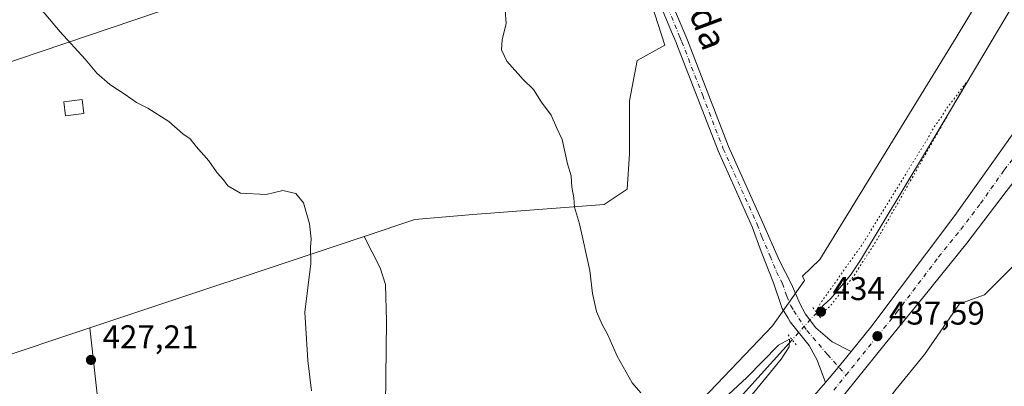
# Model space of a CAD drawing. Units: metres. Extents: x 576928 to 580392, y 4712663 to 4715017.
# Drawn here: x 579773 to 580073, y 4714048 to 4714160 of the extents above; entities that cross this region are included whole.
import ezdxf
from ezdxf.enums import TextEntityAlignment as Align

# ---------------------------------------------------------------- set-up
doc = ezdxf.new("R2010")
doc.units = ezdxf.units.M
doc.header["$MEASUREMENT"] = 0
doc.linetypes.add('DGN Style 4', pattern=[2.6384748266838614, 1.318413404963828, -0.6592067024819142, 0.001648016756204785, -0.6592067024819142])
doc.linetypes.add('DGN Style 5', pattern=[1.1536117293433497, 0.4944050268614355, -0.6592067024819142])
for name, color, linetype, lineweight in [('Carretera de calzada única Cxs', 7, 'Continuous', 13), ('Carretera de calzada única eje', 7, 'DGN Style 4', 0), ('Corriente natural lineal', 142, 'Continuous', 13), ('Corriente natural lineal oculto', 9, 'DGN Style 4', 13), ('Cultivos herbáceos CxS', 92, 'Continuous', 0), ('Cultivos leñosos CxS', 92, 'Continuous', 0), ('Curva de nivel normal', 30, 'Continuous', 0), ('Curva de nivel normal depresión', 30, 'DGN Style 5', 0), ('Edificación ligera Cxs', 1, 'Continuous', 0), ('Huerta CxS', 92, 'Continuous', 0), ('Núcleo urbano CxS', 7, 'Continuous', 0), ('Pista no pavimentada Cxs', 111, 'Continuous', 0), ('Pista no pavimentada eje', 91, 'DGN Style 4', 0), ('Puente lineal', 2, 'DGN Style 5', 0), ('Punto de cota en terreno', 7, 'Continuous', 0), ('Rótulo de punto de cota en terreno', 7, 'Continuous', 0), ('Texto cartográfico', 7, 'Continuous', 0)]:
    doc.layers.add(name, color=color, linetype=linetype, lineweight=lineweight)
doc.styles.add('Style-Arial', font='txt')

# ---------------------------------------------------------------- blocks, each defined once
blk = doc.blocks.new('*U17')
at = {"layer": 'Cultivos herbáceos CxS', "color": 92, "linetype": 'Continuous', "lineweight": 0}
blk.add_polyline3d([(580112.2578999996, 4714244.2805, 438.3484000000026), (580058.1989000002, 4714154.5067, 437.1964000000008), (580016.6892999997, 4714086.934900001, 437.6447000000044), (580011.3687000005, 4714081.8115, 437.7544000000053), (580011.9978999998, 4714080.530099999, 437.7529000000068), (580002.2093000002, 4714066.6635, 437.5310000000027), (579976.8060999997, 4714040.021500001, 436.6946000000025), (579975.4490999999, 4714040.624700001, 436.7605999999942), (579964.5617000004, 4714030.947100001, 434.2523999999976), (579932.7056999998, 4713994.265500001, 432.0969000000041), (579903.7459000006, 4713967.2369, 431.1555999999982), (579886.3701, 4713947.9307, 429.5516999999964), (579875.1545000002, 4713938.5099, 428.2877000000008), (579864.7005000003, 4713927.476100001, 427.0374000000011), (579853.0938999997, 4713918.692299999, 426.1996999999974), (579812.0401, 4713878.428500001, 424.6842999999935), (579797.5598999998, 4713859.122500001, 425.0892000000022), (579781.1492999997, 4713852.365499999, 424.75), (579784.0453000005, 4713836.920499999, 424.5969999999944), (579775.3570999998, 4713823.405900001, 424.511599999998)], dxfattribs=at)
blk.add_polyline3d([(579951.0181, 4714208.314300001, 438.6129999999976), (579757.8724999996, 4714142.908500001, 429.0078000000067), (579761.7198999999, 4714113.667500001, 428.6345000000001), (579766.3361000001, 4714060.571699999, 427.8803999999946), (579764.0122999996, 4714055.9243, 427.8849999999948), (579794.3679000001, 4714066.048400001, 427.5179000000062), (579804.3311999999, 4713975.9429, 426.0752999999968), (579883.8723999998, 4713999.749199999, 431.0310000000027), (579884.7126000002, 4714068.0875, 431.3752999999998), (579884.4325000001, 4714079.2905, 431.2581000000064), (579882.7521000003, 4714084.331800001, 431.1880999999995), (579877.9658000004, 4714093.9298, 431.0265999999974), (579893.3038999997, 4714099.045299999, 432.5639999999985), (579911.0025000004, 4714100.583900001, 433.4744999999967), (579951.0160999997, 4714103.661699999, 435.5654000000068), (579957.9417000003, 4714108.2785, 436.4294999999984), (579958.7115000002, 4714119.0515, 436.5898000000016), (579958.7121000001, 4714135.211100001, 436.9109999999928), (579961.0213000001, 4714147.5233, 437.8010000000068), (579969.4852999998, 4714152.140500001, 438.2706999999937), (579968.4600999998, 4714155.3245, 438.2247999999963), (579954.8662999999, 4714197.541099999, 438.6033000000025)], close=True, dxfattribs=at)
blk = doc.blocks.new('5PATER')
at = {"layer": 'Huerta CxS', "linetype": 'Continuous', "lineweight": 0}
h = blk.add_hatch(color=51, dxfattribs=at)
edge = h.paths.add_edge_path()
edge.add_ellipse((0, 0), major_axis=(-0.1095731443231308, -0.1110710700762829), ratio=0.9994222409660322, start_angle=0, end_angle=360)

msp = doc.modelspace()

# ---------------------------------------------------------------- linework, layer by layer
at = {"layer": 'Carretera de calzada única Cxs', "color": 7, "linetype": 'Continuous', "lineweight": 13, "extrusion": (-0.2129218339513191, 0.1396330910006383, 0.9670402745100198), "elevation": 535161.2595183831, "flags": 128}
msp.add_lwpolyline([(-4260082.282653548, -2030783.77755234), (-4260075.326476741, -2030784.485264027), (-4260070.157569029, -2030785.16666235)], dxfattribs=at)
at = {"layer": 'Carretera de calzada única Cxs', "color": 7, "linetype": 'Continuous', "lineweight": 13}
for points in [[(580026.1470999997, 4714058.851700001, 437.2949999999983), (580032.1601, 4714066.3101, 437.5256999999983), (580057.7801000001, 4714100.2601, 438.774900000004), (580072.2301000003, 4714120.6501, 439.4000999999989), (580091.1901000004, 4714147.590100001, 440.3178000000044), (580130.4200999998, 4714206.9001, 442.0853999999963)], [(579795.4801000003, 4713819.790100001, 427.3953000000038), (579811.9600999998, 4713837.380100001, 428.1692000000039), (579827.5301000001, 4713853.6801, 428.8686000000016), (579833.5500999996, 4713859.690099999, 429.0108000000037), (579851.5301000001, 4713877.0101, 429.8521000000038), (579919.2100999998, 4713943.4301, 432.5507999999973), (579934.7600999996, 4713958.7301, 433.1111999999994), (579968.8201000001, 4713994.350099999, 434.5973999999987), (579985.4200999998, 4714012.4301, 435.3625999999931), (579997.1401000004, 4714025.4301, 435.8840999999957), (580013.6401000004, 4714043.9101, 436.680600000007), (580018.3744999999, 4714049.449100001, 436.9413000000059), (580021.7600999996, 4714053.4101, 437.1147999999957), (580026.1470999997, 4714058.851700001, 437.2949999999983), (580032.1601, 4714066.3101, 437.5256999999983), (580057.7801000001, 4714100.2601, 438.774900000004), (580072.2301000003, 4714120.6501, 439.4000999999989), (580091.1901000004, 4714147.590100001, 440.3178000000044)], [(580104.2801000001, 4714148.6801, 440.8028000000049), (580096.8701, 4714138.610099999, 440.465200000006), (580088.1001000004, 4714126.610099999, 440.2691999999952), (580073.3701, 4714107.640100001, 439.4661999999954), (580061.4200999998, 4714091.860099999, 438.8111000000063), (580047.8901000004, 4714075.140100001, 438.1766999999964), (580036.5500999996, 4714061.2301, 437.6901000000071), (580024.7150999998, 4714046.563899999, 437.1895999999979)], [(580073.3701, 4714107.640100001, 439.4661999999954), (580061.4200999998, 4714091.860099999, 438.8111000000063), (580047.8901000004, 4714075.140100001, 438.1766999999964), (580036.5500999996, 4714061.2301, 437.6901000000071), (580024.7150999998, 4714046.563899999, 437.1895999999979), (580020.0800999999, 4714040.8201, 436.9943000000058), (580018.8394999999, 4714039.381899999, 436.936600000001), (580013.5500999996, 4714033.2501, 436.6190000000061), (580005.7600999996, 4714024.6601, 436.2535000000062), (579964.1401000004, 4713979.3101, 434.3653999999952), (579925.2100999998, 4713939.440099999, 432.6872000000003), (579904.8901000004, 4713919.920100001, 431.8138000000035), (579883.6700999998, 4713899.2401, 430.8954999999987), (579847.2801000001, 4713862.840100001, 429.2220999999991), (579830.6700999998, 4713845.7601, 428.4208000000072), (579815.0500999996, 4713828.9301, 427.7180999999982)], [(579691.8191999998, 4713675.703500001, 423.4435999999987), (579701.4200999998, 4713693.050100001, 423.8775000000023), (579712.2600999996, 4713711.7501, 424.3010999999969), (579722.0701000001, 4713728.140100001, 424.680600000007), (579727.6001000004, 4713736.9001, 424.9277000000002), (579734.6201, 4713747.2501, 425.2214999999997), (579742.1700999998, 4713757.5801, 425.4645000000019), (579748.3701, 4713765.4301, 425.6572000000015), (579759.6901000004, 4713778.880100001, 426.0267000000022), (579773.1001000004, 4713794.1801, 426.554099999994), (579795.4801000003, 4713819.790100001, 427.3953000000038), (579811.9600999998, 4713837.380100001, 428.1692000000039), (579827.5301000001, 4713853.6801, 428.8686000000016), (579833.5500999996, 4713859.690099999, 429.0108000000037), (579851.5301000001, 4713877.0101, 429.8521000000038), (579919.2100999998, 4713943.4301, 432.5507999999973), (579934.7600999996, 4713958.7301, 433.1111999999994), (579968.8201000001, 4713994.350099999, 434.5973999999987), (579985.4200999998, 4714012.4301, 435.3625999999931), (579997.1401000004, 4714025.4301, 435.8840999999957), (580013.6401000004, 4714043.9101, 436.680600000007), (580018.3744999999, 4714049.449100001, 436.9413000000059)]]:
    msp.add_polyline3d(points, dxfattribs=at)
at = {"layer": 'Carretera de calzada única eje', "color": 7, "linetype": 'DGN Style 4', "lineweight": 0, "extrusion": (-0.01792417565044218, -0.02223033650727504, 0.9995921848764253), "elevation": -114754.4053238001, "flags": 128}
msp.add_lwpolyline([(-2507372.276721719, 4032192.978155954), (-2507372.276721719, 4032198.850759508)], dxfattribs=at)
at = {"layer": 'Carretera de calzada única eje', "color": 7, "linetype": 'DGN Style 4', "lineweight": 0}
msp.add_polyline3d([(580024.6047, 4714051.6699, 437.1907999999967), (580034.3501000004, 4714063.7601, 437.6233999999968), (580040.0100999996, 4714070.720100001, 437.8993999999948), (580052.8201000001, 4714087.690099999, 438.5031000000017), (580059.6001000004, 4714096.0701, 438.828800000003), (580065.5701000001, 4714103.940099999, 439.1037000000069), (580072.8000999996, 4714114.140100001, 439.436400000006), (580080.1700999998, 4714123.630100001, 439.7618999999977), (580089.6401000004, 4714137.100099999, 440.2148000000016), (580094.0301000001, 4714143.100099999, 440.4052999999985), (580097.7301000003, 4714148.140100001, 440.5728999999993), (580108.9200999998, 4714162.630100001, 441.0673999999999), (580128.5301000001, 4714192.270099999, 441.9363000000012), (580136.7301000003, 4714203.9001, 442.3003000000026), (580144.9801000003, 4714216.970100001, 442.6756000000024), (580153.1401000004, 4714229.7601, 443.0466000000015), (580157.7100999998, 4714236.940099999, 443.2632000000012), (580163.2500999998, 4714245.7601, 443.5170999999973)], dxfattribs=at)
at = {"layer": 'Corriente natural lineal', "color": 142, "linetype": 'Continuous', "lineweight": 13}
for points in [[(580183.0701000001, 4714301.5701, 444.2510000000038), (580180.7211999996, 4714301.0656, 444.1491999999998), (580179.2059000004, 4714300.478599999, 444.0722999999998), (580177.8342000004, 4714299.557800001, 443.942200000005), (580174.9535999997, 4714297.012499999, 443.5427999999956), (580135.0455, 4714258.4246, 439.3981000000058), (580131.3598999997, 4714254.538699999, 439.0481), (580124.7407000001, 4714247.034, 438.7008999999962), (580122.9077000003, 4714244.7511, 438.6581000000006), (580120.6458999999, 4714241.2509, 438.1815999999963), (580106.3601000002, 4714216.526500001, 437.145399999994), (580080.5711000003, 4714173.0294, 436.6588999999949), (580049.0931000002, 4714120.037599999, 436.5081999999966), (580029.0652000001, 4714086.6885, 436.7416999999987), (580025.9458, 4714082.0767, 436.1965999999957), (580019.9941999996, 4714075.019300001, 436.3628000000026), (580017.7350000005, 4714072.958100001, 436.4179000000004), (580015.6889000004, 4714070.7017, 436.9303000000073)], [(580008.2077000003, 4714062.450200001, 437.4516000000004), (579993.0906999996, 4714045.719799999, 435.7370999999985), (579970.0878, 4714021.411800001, 433.9008999999933), (579967.8448000001, 4714019.1722, 433.497000000003), (579965.6716999998, 4714017.473999999, 433.3319000000047), (579962.7781999996, 4714014.681700001, 433.0611000000063), (579941.0733000003, 4713992.175799999, 431.7017000000051), (579936.6131999996, 4713987.1832, 431.4983000000066), (579934.0741999998, 4713984.294, 431.6083999999974), (579929.4496999999, 4713979.529899999, 431.3126000000047), (579904.0889999997, 4713954.933499999, 429.6217000000034), (579827.0537999999, 4713884.0251, 424.9551000000066), (579785.6495000003, 4713843.0866, 424.642200000002)]]:
    msp.add_polyline3d(points, dxfattribs=at)
at = {"layer": 'Corriente natural lineal oculto', "color": 9, "linetype": 'DGN Style 4', "lineweight": 13, "extrusion": (0.7412515177922289, -0.671032865253608, 0.01615800483508137), "elevation": -2733351.800307506, "flags": 128}
msp.add_lwpolyline([(3884028.708610651, 44608.26547343892), (3884018.163411018, 44608.82484646455), (3884017.570588622, 44608.78684150303)], dxfattribs=at)
at = {"layer": 'Cultivos herbáceos CxS', "color": 92, "linetype": 'Continuous', "lineweight": 0, "extrusion": (-0.03773994846297661, -0.01258695013954698, 0.9992083191087815), "elevation": -80789.94442716424, "flags": 128}
msp.add_lwpolyline([(-4288469.530564457, 2039961.345290937), (-4288469.530564457, 2039873.150663402)], dxfattribs=at)
at = {"layer": 'Cultivos herbáceos CxS', "color": 92, "linetype": 'Continuous', "lineweight": 0}
for points in [[(580112.2578999996, 4714244.2805, 438.3484000000026), (580058.1989000002, 4714154.5067, 437.1964000000008), (580016.6892999997, 4714086.934900001, 437.6447000000044), (580011.3687000005, 4714081.8115, 437.7544000000053), (580011.9978999998, 4714080.530099999, 437.7529000000068), (580002.2093000002, 4714066.6635, 437.5310000000027), (579976.8060999997, 4714040.021500001, 436.6946000000025), (579975.4490999999, 4714040.624700001, 436.7605999999942), (579964.5617000004, 4714030.947100001, 434.2523999999976), (579932.7056999998, 4713994.265500001, 432.0969000000041), (579903.7459000006, 4713967.2369, 431.1555999999982), (579886.3701, 4713947.9307, 429.5516999999964), (579875.1545000002, 4713938.5099, 428.2877000000008), (579864.7005000003, 4713927.476100001, 427.0374000000011), (579853.0938999997, 4713918.692299999, 426.1996999999974), (579812.0401, 4713878.428500001, 424.6842999999935), (579797.5598999998, 4713859.122500001, 425.0892000000022), (579781.1492999997, 4713852.365499999, 424.75), (579784.0453000005, 4713836.920499999, 424.5969999999944), (579775.3570999998, 4713823.405900001, 424.511599999998)], [(579877.9658000004, 4714093.9298, 431.0265999999974), (579893.3038999997, 4714099.045299999, 432.5639999999985), (579911.0025000004, 4714100.583900001, 433.4744999999967), (579951.0160999997, 4714103.661699999, 435.5654000000068), (579957.9417000003, 4714108.2785, 436.4294999999984), (579958.7115000002, 4714119.0515, 436.5898000000016), (579958.7121000001, 4714135.211100001, 436.9109999999928), (579961.0213000001, 4714147.5233, 437.8010000000068), (579969.4852999998, 4714152.140500001, 438.2706999999937), (579968.4600999998, 4714155.3245, 438.2247999999963), (579954.8662999999, 4714197.541099999, 438.6033000000025), (579951.0181, 4714208.314300001, 438.6129999999976), (579757.8724999996, 4714142.908500001, 429.0078000000067), (579761.7198999999, 4714113.667500001, 428.6345000000001), (579766.3361000001, 4714060.571699999, 427.8803999999946), (579764.0122999996, 4714055.9243, 427.8849999999948), (579794.3679000001, 4714066.048400001, 427.5179000000062)], [(579794.3679000001, 4714066.048400001, 427.5179000000062), (579804.3311999999, 4713975.9429, 426.0752999999968), (579883.8723999998, 4713999.749199999, 431.0310000000027), (579884.7126000002, 4714068.0875, 431.3752999999998), (579884.4325000001, 4714079.2905, 431.2581000000064), (579882.7521000003, 4714084.331800001, 431.1880999999995), (579877.9658000004, 4714093.9298, 431.0265999999974)], [(579794.3679000001, 4714066.048400001, 427.5179000000062), (579804.3311999999, 4713975.9429, 426.0752999999968), (579883.8723999998, 4713999.749199999, 431.0310000000027), (579884.7126000002, 4714068.0875, 431.3752999999998), (579884.4325000001, 4714079.2905, 431.2581000000064), (579882.7521000003, 4714084.331800001, 431.1880999999995), (579877.9658000004, 4714093.9298, 431.0265999999974)]]:
    msp.add_polyline3d(points, dxfattribs=at)
msp.add_polyline3d([(579794.3679000001, 4714066.048400001, 427.5179000000062), (579877.9658000004, 4714093.9298, 431.0265999999974), (579882.7521000003, 4714084.331800001, 431.1880999999995), (579884.4325000001, 4714079.2905, 431.2581000000064), (579884.7126000002, 4714068.0875, 431.3752999999998), (579883.8723999998, 4713999.749199999, 431.0310000000027), (579804.3311999999, 4713975.9429, 426.0752999999968)], close=True, dxfattribs=at)
at = {"layer": 'Cultivos leñosos CxS', "color": 92, "linetype": 'Continuous', "lineweight": 0, "extrusion": (-0.03773994846297661, -0.01258695013954698, 0.9992083191087815), "elevation": -80789.94442716424, "flags": 128}
msp.add_lwpolyline([(-4288469.530564457, 2039961.345290937), (-4288469.530564457, 2039873.150663402)], dxfattribs=at)
at = {"layer": 'Cultivos leñosos CxS', "color": 92, "linetype": 'Continuous', "lineweight": 0}
for points in [[(580252.0273000002, 4714226.593699999, 445.9511999999959), (580245.7040999997, 4714231.712900001, 445.8733000000066), (580228.9873000003, 4714240.3411, 444.4918999999937), (580196.2399000004, 4714245.245100001, 442.7476000000024), (580175.9678999997, 4714223.0429, 440.1045000000013), (580159.5573000005, 4714193.1183, 438.409799999994), (580137.3545000004, 4714164.1591, 437.7780000000057), (580123.4836999997, 4714150.1907, 437.6398999999947), (580105.4987000005, 4714128.442700001, 438.0671000000002), (580090.0531000001, 4714099.483300001, 437.3732000000019), (580066.7385, 4714076.1691, 437.6103000000003), (580059.1530999999, 4714073.405900001, 437.7597999999998), (580048.5440999996, 4714057.975099999, 437.4974999999977), (580039.8561000006, 4714047.356699999, 437.6034999999974), (580027.7355000004, 4714031.379699999, 437.3888000000007), (580028.5806999998, 4714029.7293, 437.3950000000041)], [(579877.9658000004, 4714093.9298, 431.0265999999974), (579893.3038999997, 4714099.045299999, 432.5639999999985), (579911.0025000004, 4714100.583900001, 433.4744999999967), (579951.0160999997, 4714103.661699999, 435.5654000000068), (579957.9417000003, 4714108.2785, 436.4294999999984), (579958.7115000002, 4714119.0515, 436.5898000000016), (579958.7121000001, 4714135.211100001, 436.9109999999928), (579961.0213000001, 4714147.5233, 437.8010000000068), (579969.4852999998, 4714152.140500001, 438.2706999999937), (579968.4600999998, 4714155.3245, 438.2247999999963), (579954.8662999999, 4714197.541099999, 438.6033000000025), (579951.0181, 4714208.314300001, 438.6129999999976), (579757.8724999996, 4714142.908500001, 429.0078000000067), (579761.7198999999, 4714113.667500001, 428.6345000000001), (579766.3361000001, 4714060.571699999, 427.8803999999946), (579764.0122999996, 4714055.9243, 427.8849999999948), (579794.3679000001, 4714066.048400001, 427.5179000000062)], [(580093.0351, 4713879.0559, 434.7942999999942), (580059.3919000002, 4713958.2621, 436.1560999999929), (580045.5855, 4713990.680500001, 437.0188000000053), (580045.8425000003, 4713991.111300001, 437.1144999999961), (580045.9380999999, 4713991.271299999, 437.1490000000049), (580044.2921000002, 4713991.0207, 436.7170999999944), (580041.9167, 4714003.691099999, 437.5424999999959), (580028.5806999998, 4714029.7293, 437.3950000000041), (580027.7355000004, 4714031.379699999, 437.3888000000007), (580039.8561000006, 4714047.356699999, 437.6034999999974), (580048.5440999996, 4714057.975099999, 437.4974999999977), (580059.1530999999, 4714073.405900001, 437.7597999999998), (580066.7385, 4714076.1691, 437.6103000000003), (580090.0531000001, 4714099.483300001, 437.3732000000019)]]:
    msp.add_polyline3d(points, dxfattribs=at)
msp.add_polyline3d([(579877.9658000004, 4714093.9298, 431.0265999999974), (579794.3679000001, 4714066.048400001, 427.5179000000062), (579764.0122999996, 4714055.9243, 427.8849999999948), (579766.3361000001, 4714060.571699999, 427.8803999999946), (579761.7198999999, 4714113.667500001, 428.6345000000001), (579757.8724999996, 4714142.908500001, 429.0078000000067), (579951.0181, 4714208.314300001, 438.6129999999976), (579954.8662999999, 4714197.541099999, 438.6033000000025), (579968.4600999998, 4714155.3245, 438.2247999999963), (579969.4852999998, 4714152.140500001, 438.2706999999937), (579961.0213000001, 4714147.5233, 437.8010000000068), (579958.7121000001, 4714135.211100001, 436.9109999999928), (579958.7115000002, 4714119.0515, 436.5898000000016), (579957.9417000003, 4714108.2785, 436.4294999999984), (579951.0160999997, 4714103.661699999, 435.5654000000068), (579911.0025000004, 4714100.583900001, 433.4744999999967), (579893.3038999997, 4714099.045299999, 432.5639999999985)], close=True, dxfattribs=at)
at = {"layer": 'Curva de nivel normal', "color": 30, "linetype": 'Continuous', "lineweight": 0, "flags": 128}
for points, elevation in [([(579778.8600000005, 4714163.9101), (579785.4199999999, 4714156.220100001), (579792.9699999997, 4714147.9101), (579796.5300000003, 4714143.630100001), (579800.5199999996, 4714140.1601), (579805.1900000004, 4714137.1601), (579808.6100000005, 4714134.7401), (579812.04, 4714133.0001), (579818.4199999999, 4714128.890100001), (579822.7100000001, 4714125.190099999), (579824.9299999997, 4714123.600099999), (579826.8099999996, 4714121.290100001), (579830.6100000005, 4714116.960100001), (579833.1500000004, 4714113.290100001), (579835.1200000001, 4714111.130100001), (579836.3700000001, 4714109.340100001), (579840.2400000002, 4714107.130100001), (579848.0999999996, 4714106.710100001), (579853.1699999999, 4714107.9001), (579857.1100000005, 4714107.040100001), (579859.4600000001, 4714104.100099999), (579861.25, 4714097.7501), (579861.7599999999, 4714093.1501), (579861.6299999999, 4714090.6501), (579861.7000000002, 4714085.6501), (579859.8799999999, 4714070.860099999), (579860.7699999996, 4714056.090100001), (579861.9400000004, 4714046.9301)], 430), ([(579920.8799999999, 4714162.860099999), (579921.1100000005, 4714158.7601), (579919.9000000004, 4714153.8101), (579919.6900000004, 4714150.710100001), (579921.3600000005, 4714147.270099999), (579926.3600000005, 4714141.6801), (579929.4400000004, 4714138.640100001), (579931.9600000001, 4714134.8201), (579934.8399999999, 4714130.8301), (579936.4500000002, 4714127.100099999), (579938.1699999999, 4714123.4101), (579939.7999999998, 4714116.0701), (579940.9400000004, 4714112.4101), (579941.1500000004, 4714108.880100001), (579941.7400000002, 4714105.640100001), (579941.9900000002, 4714102.860099999), (579943.5, 4714097.710100001), (579946.5899999999, 4714083.5801), (579947.4800000004, 4714076.540100001), (579948.6900000004, 4714071.100099999), (579950.3399999999, 4714067.0801), (579952.1500000004, 4714063.960100001), (579954.9299999997, 4714057.4301), (579959.5199999996, 4714049.360099999), (579962.1600000003, 4714046.270099999)], 435), ([(579977.8899999997, 4714035.620100001), (579994.4400000004, 4714050.970100001), (580004.0800000001, 4714060.8201), (580007.3700000001, 4714062.620100001), (580007.3099999996, 4714060.300100001), (580004.8300000001, 4714056.520099999), (579988.6200000001, 4714036.700099999)], 435)]:
    msp.add_lwpolyline(points, dxfattribs=dict(at, elevation=elevation))
at = {"layer": 'Curva de nivel normal depresión', "color": 30, "linetype": 'DGN Style 5', "lineweight": 0, "elevation": 435, "flags": 128}
msp.add_lwpolyline([(580061.2100000001, 4714140.7401), (580055.2599999999, 4714132.960100001), (580053.7599999999, 4714130.460100001), (580051.3200000003, 4714127.0701), (580049.4800000004, 4714123.7401), (580029.7400000002, 4714091.7501), (580017.04, 4714073.840100001), (580015.5199999996, 4714071.200099999), (580015.8499999996, 4714069.780099999), (580019.7199999997, 4714072.5801), (580026.9800000004, 4714081.890100001), (580033.8200000003, 4714092.530099999), (580061.2100000001, 4714140.7401)], dxfattribs=at)
at = {"layer": 'Edificación ligera Cxs', "color": 1, "linetype": 'Continuous', "lineweight": 0}
msp.add_polyline3d([(579792.5500999996, 4714131.360099999, 430.9239999999991), (579787.0301000001, 4714130.6801, 430.6275000000023), (579786.5100999996, 4714134.9001, 430.5947000000015), (579792.0301000001, 4714135.5701, 430.6766999999964), (579792.5500999996, 4714131.360099999, 430.9239999999991)], dxfattribs=at)
msp.add_3dface([(579792.5500999996, 4714131.360099999, 430.9239999999991), (579787.0301000001, 4714130.6801, 430.9239999999991), (579786.5100999996, 4714134.9001, 430.9239999999991), (579792.0301000001, 4714135.5701, 430.9239999999991)], dxfattribs=at)
at = {"layer": 'Núcleo urbano CxS', "color": 7, "linetype": 'Continuous', "lineweight": 0}
for points in [[(579775.3570999998, 4713823.405900001, 424.511599999998), (579784.0453000005, 4713836.920499999, 424.5969999999944), (579781.1492999997, 4713852.365499999, 424.75), (579797.5598999998, 4713859.122500001, 425.0892000000022), (579812.0401, 4713878.428500001, 424.6842999999935), (579853.0938999997, 4713918.692299999, 426.1996999999974), (579864.7005000003, 4713927.476100001, 427.0374000000011), (579875.1545000002, 4713938.5099, 428.2877000000008), (579886.3701, 4713947.9307, 429.5516999999964), (579903.7459000006, 4713967.2369, 431.1555999999982), (579932.7056999998, 4713994.265500001, 432.0969000000041), (579964.5617000004, 4714030.947100001, 434.2523999999976), (579975.4490999999, 4714040.624700001, 436.7605999999942), (579976.8060999997, 4714040.021500001, 436.6946000000025), (580002.2093000002, 4714066.6635, 437.5310000000027), (580011.9978999998, 4714080.530099999, 437.7529000000068), (580011.3687000005, 4714081.8115, 437.7544000000053), (580016.6892999997, 4714086.934900001, 437.6447000000044), (580058.1989000002, 4714154.5067, 437.1964000000008), (580112.2578999996, 4714244.2805, 438.3484000000026)], [(580112.2578999996, 4714244.2805, 438.3484000000026), (580058.1989000002, 4714154.5067, 437.1964000000008), (580016.6892999997, 4714086.934900001, 437.6447000000044), (580011.3687000005, 4714081.8115, 437.7544000000053), (580011.9978999998, 4714080.530099999, 437.7529000000068), (580002.2093000002, 4714066.6635, 437.5310000000027), (579976.8060999997, 4714040.021500001, 436.6946000000025), (579975.4490999999, 4714040.624700001, 436.7605999999942), (579964.5617000004, 4714030.947100001, 434.2523999999976), (579932.7056999998, 4713994.265500001, 432.0969000000041), (579903.7459000006, 4713967.2369, 431.1555999999982), (579886.3701, 4713947.9307, 429.5516999999964), (579875.1545000002, 4713938.5099, 428.2877000000008), (579864.7005000003, 4713927.476100001, 427.0374000000011), (579853.0938999997, 4713918.692299999, 426.1996999999974), (579812.0401, 4713878.428500001, 424.6842999999935), (579797.5598999998, 4713859.122500001, 425.0892000000022), (579781.1492999997, 4713852.365499999, 424.75), (579784.0453000005, 4713836.920499999, 424.5969999999944), (579775.3570999998, 4713823.405900001, 424.511599999998)], [(580252.0273000002, 4714226.593699999, 445.9511999999959), (580245.7040999997, 4714231.712900001, 445.8733000000066), (580228.9873000003, 4714240.3411, 444.4918999999937), (580196.2399000004, 4714245.245100001, 442.7476000000024), (580175.9678999997, 4714223.0429, 440.1045000000013), (580159.5573000005, 4714193.1183, 438.409799999994), (580137.3545000004, 4714164.1591, 437.7780000000057), (580123.4836999997, 4714150.1907, 437.6398999999947), (580105.4987000005, 4714128.442700001, 438.0671000000002), (580090.0531000001, 4714099.483300001, 437.3732000000019), (580066.7385, 4714076.1691, 437.6103000000003), (580059.1530999999, 4714073.405900001, 437.7597999999998), (580048.5440999996, 4714057.975099999, 437.4974999999977), (580039.8561000006, 4714047.356699999, 437.6034999999974), (580027.7355000004, 4714031.379699999, 437.3888000000007), (580028.5806999998, 4714029.7293, 437.3950000000041)], [(580090.0531000001, 4714099.483300001, 437.3732000000019), (580066.7385, 4714076.1691, 437.6103000000003), (580059.1530999999, 4714073.405900001, 437.7597999999998), (580048.5440999996, 4714057.975099999, 437.4974999999977), (580039.8561000006, 4714047.356699999, 437.6034999999974), (580027.7355000004, 4714031.379699999, 437.3888000000007), (580028.5806999998, 4714029.7293, 437.3950000000041), (580017.6535, 4714018.397500001, 435.9634999999981), (579960.6990999999, 4713951.791099999, 432.2275999999983), (579938.4153000005, 4713929.323899999, 431.3696000000054), (579926.3674999997, 4713927.5231, 431.8024000000005), (579845.8561000006, 4713844.8257, 427.3125), (579800.3497000001, 4713796.694900001, 425.7354999999953)]]:
    msp.add_polyline3d(points, dxfattribs=at)
at = {"layer": 'Pista no pavimentada Cxs', "color": 111, "linetype": 'Continuous', "lineweight": 0, "extrusion": (-0.2129218339513191, 0.1396330910006383, 0.9670402745100198), "elevation": 535161.2595183831, "flags": 128}
msp.add_lwpolyline([(-4260082.282653548, -2030783.77755234), (-4260075.326476741, -2030784.485264027), (-4260070.157569029, -2030785.16666235)], dxfattribs=at)
at = {"layer": 'Pista no pavimentada Cxs', "color": 111, "linetype": 'Continuous', "lineweight": 0}
for points in [[(579967.7701000003, 4714174.1501, 438.9511999999959), (579976.3101000004, 4714153.6601, 438.652700000006), (579988.8201000001, 4714121.2601, 438.312699999995), (579999.1401000004, 4714098.270099999, 438.3071999999956), (580004.3501000004, 4714086.4801, 437.997000000003), (580008.0201000003, 4714079.4101, 437.8947000000044), (580010.5100999996, 4714073.5101, 437.7369999999937), (580012.3300999999, 4714070.2501, 437.5898000000016), (580015.4751000004, 4714066.1051, 437.255799999999), (580020.3860999999, 4714061.808300001, 437.2932000000001), (580026.1470999997, 4714058.851700001, 437.2949999999983), (580021.7600999996, 4714053.4101, 437.1147999999957), (580018.3744999999, 4714049.449100001, 436.9413000000059), (580015.8085000003, 4714056.2269, 437.2137999999978), (580013.3513000002, 4714060.732100001, 437.398199999996), (580007.6601, 4714067.9001, 437.6987999999984), (580006.9901000002, 4714069.0001, 437.7400999999954), (580005.1601, 4714071.9801, 437.829700000002), (580002.4901000002, 4714079.790100001, 438.2439000000013), (579998.7600999996, 4714089.3301, 438.5053999999946), (579996.0100999996, 4714096.870100001, 438.4296000000032), (579985.6501000002, 4714119.940099999, 438.4449000000022), (579973.1300999997, 4714152.380100001, 438.6205000000046), (579972.8800999997, 4714152.970100001, 438.6276000000071), (579971.8300999999, 4714155.5001, 438.6462999999931), (579964.5900999998, 4714172.870100001, 438.6343999999954)], [(579967.7701000003, 4714174.1501, 438.9511999999959), (579976.3101000004, 4714153.6601, 438.652700000006), (579988.8201000001, 4714121.2601, 438.312699999995), (579999.1401000004, 4714098.270099999, 438.3071999999956), (580004.3501000004, 4714086.4801, 437.997000000003), (580008.0201000003, 4714079.4101, 437.8947000000044), (580010.5100999996, 4714073.5101, 437.7369999999937), (580012.3300999999, 4714070.2501, 437.5898000000016), (580015.4751000004, 4714066.1051, 437.255799999999), (580020.3860999999, 4714061.808300001, 437.2932000000001), (580026.1470999997, 4714058.851700001, 437.2949999999983)], [(580018.3744999999, 4714049.449100001, 436.9413000000059), (580015.8085000003, 4714056.2269, 437.2137999999978), (580013.3513000002, 4714060.732100001, 437.398199999996), (580007.6601, 4714067.9001, 437.6987999999984), (580006.9901000002, 4714069.0001, 437.7400999999954), (580005.1601, 4714071.9801, 437.829700000002), (580002.4901000002, 4714079.790100001, 438.2439000000013), (579998.7600999996, 4714089.3301, 438.5053999999946), (579996.0100999996, 4714096.870100001, 438.4296000000032), (579985.6501000002, 4714119.940099999, 438.4449000000022), (579973.1300999997, 4714152.380100001, 438.6205000000046), (579972.8800999997, 4714152.970100001, 438.6276000000071), (579971.8300999999, 4714155.5001, 438.6462999999931), (579964.5900999998, 4714172.870100001, 438.6343999999954)]]:
    msp.add_polyline3d(points, dxfattribs=at)
at = {"layer": 'Pista no pavimentada eje', "color": 91, "linetype": 'DGN Style 4', "lineweight": 0}
msp.add_polyline3d([(579966.1801000005, 4714173.5101, 438.8215000000055), (579974.0701000001, 4714154.5801, 438.6533999999957), (579974.6574999997, 4714153.167500001, 438.6484999999957), (579980.9751000004, 4714136.8201, 438.6965999999957), (579987.2351000002, 4714120.600099999, 438.3858000000037), (579997.5751, 4714097.5701, 438.3874999999971), (579998.9501, 4714093.800100001, 438.3527999999933), (580001.5551000005, 4714087.905099999, 438.2217999999993), (580003.4200999998, 4714083.1351, 438.1273999999976), (580005.2550999997, 4714079.600099999, 438.0605000000069), (580006.5900999998, 4714075.6951, 437.9434999999939), (580007.8350999998, 4714072.745100001, 437.8469999999944), (580008.7500999998, 4714071.255100001, 437.7620000000024), (580012.7368999999, 4714065.237299999, 437.4796999999963), (580018.9826999997, 4714057.967700001, 437.2338000000018), (580024.6047, 4714051.6699, 437.1907999999967)], dxfattribs=at)
at = {"layer": 'Puente lineal', "color": 2, "linetype": 'DGN Style 5', "lineweight": 0, "extrusion": (0.0298390433516851, -0.03932750617276736, 0.9987807460849891), "elevation": -167649.3054071323, "flags": 128}
msp.add_lwpolyline([(3311454.918417942, 3400743.245824753), (3311454.918417942, 3400739.241059988)], dxfattribs=at)
at = {"layer": 'Puente lineal', "color": 2, "linetype": 'DGN Style 5', "lineweight": 0, "extrusion": (0.03091216067649568, -0.03893319090883492, 0.9987635580896846), "elevation": -165167.8549396078, "flags": 128}
msp.add_lwpolyline([(3385520.025393334, 3327124.119842631), (3385520.025393334, 3327128.124853416)], dxfattribs=at)

# ---------------------------------------------------------------- block references
at = {"layer": 'Cultivos herbáceos CxS', "color": 92, "linetype": 'Continuous', "lineweight": 0}
msp.add_blockref('*U17', (0, 0), dxfattribs=at)
at = {"layer": 'Punto de cota en terreno', "color": 7, "linetype": 'Continuous', "lineweight": 0, "xscale": 10, "yscale": 10, "zscale": 10}
for p in [(580017, 4714071, 434), (580034.1799999997, 4714063.539999999, 437.5899999999965), (579794.75, 4714056.310000001, 427.2100000000065)]:
    msp.add_blockref('5PATER', p, dxfattribs=at)

# ---------------------------------------------------------------- texts
at = {"layer": 'Rótulo de punto de cota en terreno', "color": 7, "linetype": 'Continuous', "lineweight": 0, "style": 'Style-Arial'}
for s, p in [('434', (580020.5278000003, 4714074.527799999)), ('437,59', (580037.7078, 4714067.0678)), ('427,21', (579798.2778000003, 4714059.8378))]:
    msp.add_text(s, height=7.000000000000002, dxfattribs=at).set_placement(p)
at = {"layer": 'Texto cartográfico', "color": 7, "linetype": 'Continuous', "lineweight": 0, "style": 'Style-Arial'}
msp.add_text('Camino de Viñarredonda', height=8, rotation=290.419248532162, dxfattribs=at).set_placement((579962.9108259566, 4714210.704549709), align=Align.MIDDLE_CENTER)

doc.saveas('drawing.dxf')
